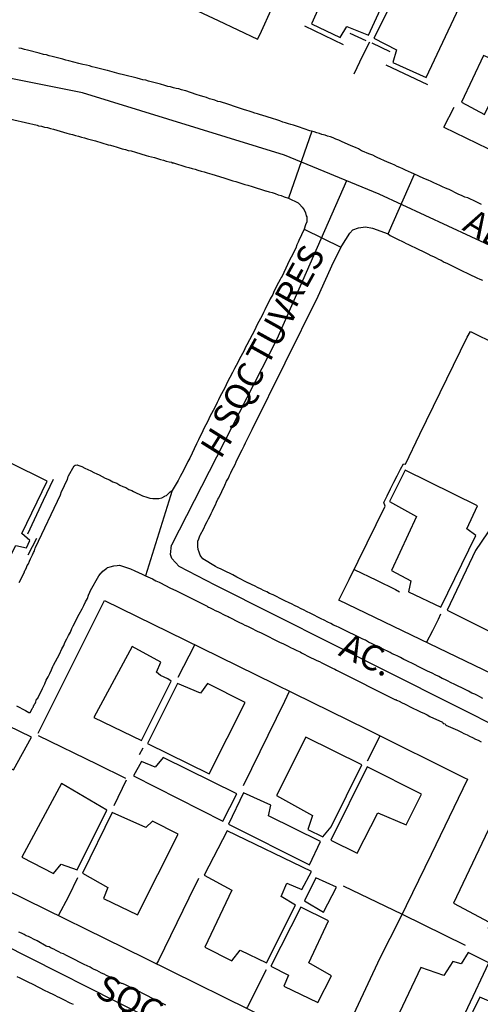
# Model space of a CAD drawing. Units: millimetres. Extents: x 185545 to 187957, y 1663200 to 1665975.
# Drawn here: x 185745 to 185791, y 1663452 to 1663549 of the extents above; entities that cross this region are included whole.
import ezdxf
from ezdxf.enums import TextEntityAlignment as Align

# ---------------------------------------------------------------- set-up
doc = ezdxf.new("R2010")
doc.units = ezdxf.units.MM
for name, color, linetype in [('V-CRUZAMENTO', 1, 'Continuous'), ('V-EDIFICACAO', 2, 'Continuous'), ('V-EIXO_DE_LOGRADOURO', 3, 'Continuous'), ('V-LOTE', 1, 'Continuous'), ('V-NOME_DOS_LOGRADOUROS', 7, 'Continuous'), ('V-QUADRA', 6, 'Continuous'), ('V-REFERENCIA', 2, 'Continuous'), ('V-TESTADA', 5, 'Continuous')]:
    doc.layers.add(name, color=color, linetype=linetype)

msp = doc.modelspace()

# ---------------------------------------------------------------- linework, layer by layer
at = {"layer": 'V-CRUZAMENTO'}
msp.add_lwpolyline([(185784.315, 1663533.374), (185784.03, 1663533.51), (185783.73, 1663533.63), (185783.44, 1663533.78), (185783.18, 1663533.89), (185782.88, 1663534.04), (185782.63, 1663534.14), (185782.38, 1663534.27), (185782.08, 1663534.38), (185781.65, 1663534.57), (185780.66, 1663535.02), (185780.51, 1663535.08), (185780.21, 1663535.23), (185779.92, 1663535.35), (185779.66, 1663535.44), (185779.36, 1663535.59), (185779.11, 1663535.69), (185778.81, 1663535.86), (185778.52, 1663535.99), (185778.09, 1663536.16), (185777.14, 1663536.61), (185776.86, 1663536.73), (185776.57, 1663536.84), (185776.31, 1663536.96), (185776.06, 1663537.05), (185775.76, 1663537.13), (185775.51, 1663537.22), (185775.21, 1663537.3), (185774.95, 1663537.39), (185774.7, 1663537.45), (185774.44, 1663537.54), (185774.198, 1663537.609), (185771.9, 1663531.01), (185772.85, 1663530.56), (185773, 1663530.42), (185773.25, 1663530.12), (185773.44, 1663529.86), (185773.59, 1663529.57), (185773.66, 1663529.27), (185773.7, 1663529.16), (185773.72, 1663528.97), (185773.7, 1663528.68), (185773.59, 1663528.38), (185773.46, 1663527.96), (185777.081, 1663526.161), (185777.16, 1663526.32), (185777.94, 1663527.54), (185778.26, 1663527.87), (185778.82, 1663528.09), (185779.5, 1663528.19), (185780.2, 1663528.04), (185781.73, 1663527.5)], close=True, dxfattribs=at)
at = {"layer": 'V-EDIFICACAO'}
for points in [[(185783.933, 1663554.004), (185783.933, 1663554.004), (185780.32, 1663546.77), (185782.56, 1663545.64), (185782.19, 1663544.4), (185785.46, 1663542.91), (185790.11, 1663552.78), (185786.279, 1663554.825), (185786.279, 1663554.825), (185785.47, 1663553.52), (185783.933, 1663554.004)], [(185777.03, 1663554.57), (185774.16, 1663548.19), (185777.01, 1663546.86), (185777.66, 1663547.92), (185779.79, 1663547.08), (185782.13, 1663552.17), (185777.03, 1663554.57)], [(185791.13, 1663545.08), (185788.96, 1663540.47), (185791.22, 1663539.27), (185793.55, 1663544.01), (185791.13, 1663545.08)], [(185708.25, 1663522.84), (185705.7, 1663517.76), (185704.57, 1663517.7), (185704.32, 1663517.12), (185705.2, 1663516.5), (185702.37, 1663511.09), (185742.24, 1663491.3), (185745.03, 1663496.75), (185746.1, 1663496.52), (185746.42, 1663497.25), (185745.63, 1663497.94), (185748.12, 1663503.09), (185708.25, 1663522.84)], [(185783.41, 1663504.18), (185781.85, 1663501.08), (185784.51, 1663499.63), (185782.06, 1663494.28), (185783.96, 1663493.26), (185783.72, 1663492.19), (185786.91, 1663490.66), (185790.36, 1663497.74), (185789.48, 1663498.4), (185790.53, 1663500.67), (185783.41, 1663504.18)], [(185790.33, 1663496.26), (185787.53, 1663490.38), (185792.94, 1663487.7), (185794.77, 1663491.39), (185792.37, 1663492.58), (185794.64, 1663497.72), (185792.15, 1663498.92), (185790.33, 1663496.26)], [(185759.3, 1663483.94), (185758.9, 1663484.28), (185759.32, 1663485.25), (185756.5, 1663486.79), (185752.71, 1663479.78), (185757.42, 1663477.52), (185760.34, 1663483.39), (185760.01, 1663483.61)], [(185758.01, 1663477.24), (185764.1, 1663474.25), (185767.63, 1663481.26), (185763.93, 1663483.15), (185763.24, 1663482.18), (185760.96, 1663483.16), (185758.01, 1663477.24)], [(185744.27, 1663478.96), (185743.08, 1663476.69), (185743.92, 1663476.02), (185743.6, 1663475.27), (185744.82, 1663474.63), (185746.59, 1663477.86), (185744.27, 1663478.96)], [(185773.62, 1663477.85), (185770.73, 1663472.1), (185774.28, 1663470.13), (185773.83, 1663468.75), (185775.28, 1663468.02), (185776.1, 1663469.03), (185779.12, 1663475.14), (185773.62, 1663477.85)], [(185759.55, 1663475.85), (185758.76, 1663474.89), (185757.43, 1663475.47), (185756.65, 1663474.05), (185765.44, 1663469.59), (185766.82, 1663472.26), (185759.55, 1663475.85)], [(185776.08, 1663467.7), (185778.66, 1663466.41), (185780.72, 1663470.41), (185783.52, 1663469.2), (185785.03, 1663472.24), (185779.65, 1663474.93), (185776.08, 1663467.7)], [(185749.54, 1663473.292), (185745.63, 1663466.04), (185748.74, 1663464.41), (185749.5, 1663465.33), (185751.09, 1663464.78), (185754.02, 1663470.65), (185749.54, 1663473.292), (185749.54, 1663473.292)], [(185767.47, 1663472.36), (185765.99, 1663469.27), (185773.99, 1663465.26), (185775.07, 1663467.57), (185769.94, 1663470.09), (185770.17, 1663471.15), (185767.47, 1663472.36)], [(185754.53, 1663470.44), (185751.61, 1663464.44), (185754.09, 1663463.03), (185753.69, 1663461.95), (185757.04, 1663460.34), (185761.05, 1663468.29), (185758.51, 1663469.58), (185757.85, 1663468.95), (185754.53, 1663470.44)], [(185765.86, 1663468.62), (185763.61, 1663464.25), (185766.31, 1663462.76), (185763.65, 1663457.14), (185766.34, 1663455.8), (185767.15, 1663456.85), (185769.74, 1663455.59), (185772.59, 1663461.29), (185771.2, 1663462.13), (185771.75, 1663463.47), (185773.23, 1663462.84), (185774.16, 1663464.6), (185765.86, 1663468.62)], [(185791.6, 1663468.7), (185788.16, 1663461.5), (185791.67, 1663459.6), (185791.6, 1663458.98), (185792.94, 1663458.35), (185796.42, 1663465.15), (185794.1, 1663466.32), (185794.4, 1663467.44), (185791.6, 1663468.7)], [(185774.59, 1663464), (185773.48, 1663461.71), (185775.36, 1663460.59), (185776.63, 1663463.05), (185774.59, 1663464)], [(185773.91, 1663455.6), (185775.86, 1663459.76), (185773.13, 1663461.09), (185770.18, 1663455.29), (185771.9, 1663454.38), (185771.46, 1663453.3), (185774.79, 1663451.69), (185776.15, 1663454.32), (185773.91, 1663455.6)], [(185784.94, 1663455.16), (185781.64, 1663448.13), (185784.26, 1663446.81), (185785.01, 1663447.7), (185787.2, 1663446.68), (185787.52, 1663446.81), (185791.64, 1663455.61), (185789.62, 1663456.64), (185788.91, 1663455.52), (185788.09, 1663455.75), (185787.22, 1663454.36), (185784.94, 1663455.16)], [(185790.76, 1663452.23), (185787.94, 1663446.42), (185789.77, 1663445.38), (185789.35, 1663444.05), (185792.46, 1663442.57), (185793.92, 1663445.51), (185792.02, 1663446.7), (185794.05, 1663450.81), (185790.76, 1663452.23)]]:
    msp.add_lwpolyline(points, close=True, dxfattribs=at)
at = {"layer": 'V-EIXO_DE_LOGRADOURO'}
for points in [[(185823.92, 1663511.41), (185780.86, 1663531.4), (185771.51, 1663535.23), (185751.62, 1663541.4), (185729.94, 1663545.72), (185702.69, 1663547.82), (185671.06, 1663550.17), (185663.49, 1663550.56)], [(185777.61, 1663532.73), (185770.76, 1663517.09), (185760.373, 1663496.784)], [(185868.85, 1663440.78), (185858.54, 1663446.24), (185834.48, 1663458.14), (185816.8, 1663466.63), (185799.43, 1663475.37), (185782.06, 1663484.11), (185764.69, 1663492.85), (185761.123, 1663494.684), (185760.423, 1663495.484), (185760.273, 1663495.884), (185760.373, 1663496.784)], [(185805.7, 1663426.25), (185788.83, 1663434.96), (185780.3, 1663439.02), (185771.82, 1663443.27), (185763.39, 1663447.52), (185754.96, 1663451.77), (185746.53, 1663456.02), (185738.1, 1663460.27), (185729.67, 1663464.52), (185721.09, 1663468.77), (185712.51, 1663473.02), (185703.93, 1663477.27), (185695.35, 1663481.52), (185686.77, 1663485.77), (185685.46, 1663486.19)]]:
    msp.add_lwpolyline(points, dxfattribs=at)
at = {"layer": 'V-LOTE'}
for points in [[(185768.85, 1663546.69), (185769.09, 1663547.11), (185770.35, 1663549.94), (185771.28, 1663551.82), (185772.19, 1663553.76), (185773.1, 1663555.7), (185774.01, 1663557.64), (185774.92, 1663559.58), (185775.83, 1663561.52), (185776.74, 1663563.46), (185777.65, 1663565.4), (185778.56, 1663567.34), (185779.47, 1663569.28), (185780.38, 1663571.22), (185781.29, 1663573.16), (185781.62, 1663574.1)], [(185732.83, 1663563.61), (185745.26, 1663557.76), (185764.98, 1663548.53), (185768.85, 1663546.69)], [(185778.39, 1663543.27), (185779.23, 1663545.08), (185779.91, 1663546.43)], [(185787.21, 1663538), (185788.22, 1663539.99)], [(185787.21, 1663538), (185791.56, 1663535.9), (185813.27, 1663525.8), (185819.05, 1663523.01), (185823.52, 1663520.95), (185825.37, 1663524.52), (185827.98, 1663530.24), (185829.95, 1663534.44)], [(185783.43, 1663504.79), (185784.86, 1663507.73), (185789.51, 1663517.31), (185789.84, 1663517.86)], [(185789.84, 1663517.86), (185792.37, 1663516.61), (185793.93, 1663515.88), (185795.51, 1663515.15), (185797.09, 1663514.35), (185798.71, 1663513.56), (185800.33, 1663512.77), (185816.56, 1663504.9), (185832.79, 1663497.03), (185849.02, 1663489.16), (185865.25, 1663481.29), (185880.31, 1663473.92), (185880.31, 1663473.52), (185875.8, 1663464.26)], [(185776.87, 1663491.38), (185777.9, 1663493.41), (185781.43, 1663500.65)], [(185778.37, 1663494.38), (185780.58, 1663493.33), (185782.46, 1663492.42), (185782.86, 1663492.19)], [(185747.25, 1663478.26), (185753.78, 1663491.33), (185763.29, 1663486.67), (185779.62, 1663478.65), (185789.24, 1663473.85), (185789.54, 1663473.71)], [(185849.04, 1663456.26), (185846.84, 1663457.36), (185833.01, 1663464.11), (185819.74, 1663470.61), (185809.93, 1663475.36), (185798.28, 1663481.03), (185785.8, 1663487.06), (185776.87, 1663491.38)], [(185785.5, 1663487.2), (185786.14, 1663488.36), (185786.68, 1663489.48), (185786.91, 1663490.02)], [(185761.02, 1663483.77), (185762.69, 1663486.96)], [(185767.48, 1663473.1), (185771.56, 1663481.42), (185772.02, 1663482.38)], [(185747.24, 1663478.03), (185753.06, 1663475.18), (185755.86, 1663473.82)], [(185779.69, 1663475.51), (185780.93, 1663478)], [(185757.24, 1663476.14), (185757.58, 1663476.81)], [(185755.92, 1663473.61), (185754.71, 1663471.1)], [(185789.54, 1663473.71), (185789.1, 1663472.76), (185785.97, 1663466.29), (185782.89, 1663459.94), (185780.91, 1663456.05), (185778.55, 1663451.01), (185776.65, 1663447.12), (185776.51, 1663446.83)], [(185749.24, 1663460.27), (185750.25, 1663462.18), (185751.15, 1663464.02)], [(185763.03, 1663463.91), (185762.1, 1663461.99), (185759.1, 1663455.85), (185758.91, 1663455.5)], [(185744.03, 1663462.84), (185757.78, 1663456.06), (185770.56, 1663449.77)], [(185777.3, 1663463.2), (185783.12, 1663460.39), (185789.33, 1663457.34)], [(185769.7, 1663454.93), (185767.87, 1663451.25), (185767.77, 1663451.14)]]:
    msp.add_lwpolyline(points, dxfattribs=at)
at = {"layer": 'V-QUADRA'}
for points in [[(185790.94, 1663530.39), (185790.65, 1663530.52), (185790.65, 1663530.52), (185790.39, 1663530.65), (185790.14, 1663530.77), (185789.84, 1663530.9), (185789.59, 1663531.03), (185789.29, 1663531.11), (185789.03, 1663531.24), (185788.63, 1663531.41), (185787.74, 1663531.86), (185787.63, 1663531.9), (185787.38, 1663532), (185787.08, 1663532.13), (185786.83, 1663532.26), (185786.53, 1663532.38), (185786.24, 1663532.51), (185785.98, 1663532.64), (185785.68, 1663532.77), (185785.26, 1663532.96), (185784.26, 1663533.4), (185784.03, 1663533.51), (185783.73, 1663533.63), (185783.44, 1663533.78), (185783.18, 1663533.89), (185782.88, 1663534.04), (185782.63, 1663534.14), (185782.38, 1663534.27), (185782.08, 1663534.38), (185781.65, 1663534.57), (185780.66, 1663535.02), (185780.51, 1663535.08), (185780.21, 1663535.23), (185779.92, 1663535.35), (185779.66, 1663535.44), (185779.36, 1663535.59), (185779.11, 1663535.69), (185778.81, 1663535.86), (185778.52, 1663535.99), (185778.09, 1663536.16), (185777.14, 1663536.61), (185776.86, 1663536.73), (185776.57, 1663536.84), (185776.31, 1663536.96), (185776.06, 1663537.05), (185775.76, 1663537.13), (185775.51, 1663537.22), (185775.21, 1663537.3), (185774.95, 1663537.39), (185774.7, 1663537.45), (185774.44, 1663537.54), (185774.02, 1663537.66), (185772.9, 1663538.05), (185772.71, 1663538.11), (185772.41, 1663538.19), (185772.15, 1663538.28), (185771.9, 1663538.34), (185771.6, 1663538.43), (185771.35, 1663538.51), (185771.05, 1663538.64), (185770.76, 1663538.72), (185770.33, 1663538.85), (185769.29, 1663539.2), (185769.14, 1663539.23), (185768.85, 1663539.32), (185768.59, 1663539.4), (185768.34, 1663539.49), (185768.04, 1663539.57), (185767.79, 1663539.66), (185767.49, 1663539.74), (185767.07, 1663539.87), (185765.64, 1663540.36), (185765.5, 1663540.4), (185765.2, 1663540.51), (185764.94, 1663540.55), (185764.65, 1663540.67), (185764.39, 1663540.74), (185764.14, 1663540.8), (185763.84, 1663540.93), (185763.59, 1663540.99), (185763.23, 1663541.1), (185762.82, 1663541.23), (185761.78, 1663541.59), (185761.64, 1663541.63), (185761.38, 1663541.69), (185761.09, 1663541.78), (185760.83, 1663541.82), (185760.58, 1663541.9), (185760.28, 1663541.97), (185760.03, 1663542.03), (185759.73, 1663542.12), (185759.3, 1663542.24), (185758.26, 1663542.5), (185758.12, 1663542.54), (185757.86, 1663542.63), (185757.57, 1663542.67), (185757.31, 1663542.75), (185757.01, 1663542.84), (185756.72, 1663542.92), (185756.46, 1663542.96), (185756.17, 1663543.05), (185755.91, 1663543.09), (185755.66, 1663543.18), (185755.66, 1663543.18), (185755.23, 1663543.28), (185754.07, 1663543.58), (185753.92, 1663543.62), (185753.66, 1663543.69), (185753.37, 1663543.77), (185753.11, 1663543.81), (185752.86, 1663543.9), (185752.56, 1663543.96), (185752.31, 1663544.05), (185752.01, 1663544.11), (185751.65, 1663544.19), (185751.25, 1663544.3), (185750.25, 1663544.54), (185749.97, 1663544.62), (185749.68, 1663544.7), (185749.42, 1663544.77), (185749.13, 1663544.83), (185748.87, 1663544.92), (185748.62, 1663544.96), (185748.32, 1663545.04), (185748.07, 1663545.13), (185747.77, 1663545.17), (185747.34, 1663545.3), (185746.18, 1663545.6), (185745.9, 1663545.68), (185745.61, 1663545.76), (185745.35, 1663545.81)], [(185742.52, 1663539.27), (185747.13, 1663538.19), (185747.26, 1663538.15), (185747.56, 1663538.09), (185747.85, 1663538), (185748.15, 1663537.96), (185748.45, 1663537.88), (185748.74, 1663537.81), (185749.08, 1663537.71), (185750.08, 1663537.41), (185750.31, 1663537.35), (185750.61, 1663537.28), (185750.91, 1663537.18), (185751.2, 1663537.11), (185751.5, 1663537.03), (185751.8, 1663536.94), (185752.09, 1663536.86), (185752.5, 1663536.77), (185752.9, 1663536.65), (185754.15, 1663536.27), (185754.38, 1663536.22), (185754.68, 1663536.14), (185754.94, 1663536.07), (185755.23, 1663535.97), (185755.53, 1663535.88), (185755.83, 1663535.82), (185756.12, 1663535.71), (185756.42, 1663535.67), (185756.84, 1663535.54), (185757.88, 1663535.21), (185758.12, 1663535.16), (185758.41, 1663535.08), (185758.71, 1663535.01), (185759.01, 1663534.91), (185759.3, 1663534.82), (185759.6, 1663534.76), (185759.86, 1663534.67), (185760.15, 1663534.59), (185760.4, 1663534.55), (185760.4, 1663534.5), (185760.58, 1663534.48), (185761.78, 1663534.11), (185762.1, 1663534.02), (185762.4, 1663533.93), (185762.7, 1663533.85), (185762.99, 1663533.76), (185763.29, 1663533.68), (185763.59, 1663533.59), (185763.88, 1663533.49), (185764.35, 1663533.38), (185765.52, 1663533), (185765.84, 1663532.91), (185766.13, 1663532.83), (185766.43, 1663532.72), (185766.73, 1663532.64), (185767.02, 1663532.55), (185767.32, 1663532.45), (185767.62, 1663532.36), (185767.91, 1663532.28), (185768.34, 1663532.15), (185769.63, 1663531.73), (185769.69, 1663531.73), (185769.99, 1663531.64), (185770.29, 1663531.56), (185770.59, 1663531.47), (185770.88, 1663531.34), (185771.18, 1663531.26), (185771.48, 1663531.15), (185771.9, 1663531.01), (185772.85, 1663530.56), (185773, 1663530.42), (185773.25, 1663530.12), (185773.44, 1663529.86), (185773.59, 1663529.57), (185773.66, 1663529.27), (185773.7, 1663529.16), (185773.72, 1663528.97), (185773.72, 1663528.97), (185773.7, 1663528.68), (185773.59, 1663528.38), (185773.46, 1663527.96), (185772.94, 1663526.83), (185772.87, 1663526.68), (185772.74, 1663526.39), (185772.62, 1663526.09), (185772.47, 1663525.79), (185772.32, 1663525.5), (185772.17, 1663525.2), (185772, 1663524.9), (185771.81, 1663524.48), (185771.3, 1663523.33), (185771.18, 1663523.18), (185771.09, 1663522.99), (185770.94, 1663522.7), (185770.77, 1663522.4), (185770.62, 1663522.1), (185770.48, 1663521.81), (185770.35, 1663521.51), (185770.11, 1663521.09), (185769.59, 1663520), (185769.46, 1663519.73), (185769.31, 1663519.43), (185769.16, 1663519.13), (185768.99, 1663518.84), (185768.82, 1663518.54), (185768.69, 1663518.24), (185768.57, 1663517.95), (185768.33, 1663517.52), (185767.8, 1663516.55), (185767.68, 1663516.31), (185767.53, 1663516), (185767.38, 1663515.7), (185767.21, 1663515.4), (185767.04, 1663515.11), (185766.91, 1663514.81), (185766.76, 1663514.51), (185766.6, 1663514.22), (185766.4, 1663513.81), (185765.88, 1663512.84), (185765.77, 1663512.6), (185765.64, 1663512.31), (185765.47, 1663512.01), (185765.32, 1663511.71), (185765.15, 1663511.42), (185765, 1663511.12), (185764.88, 1663510.86), (185764.67, 1663510.44), (185764.14, 1663509.4), (185764.07, 1663509.25), (185763.92, 1663508.96), (185763.77, 1663508.66), (185763.6, 1663508.36), (185763.48, 1663508.07), (185763.35, 1663507.77), (185763.18, 1663507.47), (185763.03, 1663507.18), (185762.84, 1663506.77), (185762.17, 1663505.37), (185761.99, 1663505.05), (185761.87, 1663504.76), (185761.7, 1663504.46), (185761.55, 1663504.16), (185761.4, 1663503.87), (185761.23, 1663503.57), (185761.02, 1663503.15), (185760.43, 1663502.19), (185760.43, 1663502.19), (185760.43, 1663502.19), (185760.43, 1663502.19), (185760.43, 1663502.19), (185760.43, 1663502.19), (185760.43, 1663502.19), (185757.82, 1663493.77), (185758.5, 1663493.47), (185758.84, 1663493.28), (185759.18, 1663493.15), (185759.24, 1663493.11), (185760.28, 1663492.54), (185760.79, 1663492.31), (185763.89, 1663490.76), (185763.9, 1663490.76), (185763.94, 1663490.74), (185764.01, 1663490.69), (185764.12, 1663490.65), (185764.18, 1663490.61), (185764.44, 1663490.48), (185764.69, 1663490.36), (185764.94, 1663490.25), (185765.2, 1663490.12), (185765.45, 1663489.99), (185765.71, 1663489.87), (185765.96, 1663489.74), (185766.07, 1663489.68), (185767, 1663489.21), (185767.36, 1663489.02), (185767.62, 1663488.91), (185767.87, 1663488.79), (185768.13, 1663488.68), (185768.38, 1663488.53), (185768.63, 1663488.4), (185768.89, 1663488.28), (185769.14, 1663488.17), (185769.4, 1663488.04), (185769.67, 1663487.92), (185770.71, 1663487.39), (185771.09, 1663487.19), (185771.35, 1663487.09), (185771.6, 1663486.96), (185771.86, 1663486.84), (185772.09, 1663486.71), (185772.39, 1663486.56), (185772.73, 1663486.39), (185773.05, 1663486.26), (185773.19, 1663486.18), (185774.08, 1663485.71), (185774.44, 1663485.54), (185774.7, 1663485.41), (185774.95, 1663485.31), (185775.21, 1663485.18), (185775.46, 1663485.05), (185775.72, 1663484.93), (185775.97, 1663484.8), (185776.23, 1663484.67), (185776.48, 1663484.55), (185776.64, 1663484.48), (185782.47, 1663481.55), (185782.48, 1663481.56), (185782.56, 1663481.51), (185782.65, 1663481.47), (185782.8, 1663481.41), (185783.1, 1663481.24), (185783.35, 1663481.13), (185783.61, 1663481), (185783.84, 1663480.88), (185784.92, 1663480.35), (185785.3, 1663480.18), (185785.56, 1663480.05), (185785.85, 1663479.9), (185787.1, 1663479.35), (185787.12, 1663479.29), (185787.14, 1663479.22), (185787.34, 1663479.18), (185787.38, 1663479.12), (185787.42, 1663479.03), (185788.55, 1663478.54), (185788.95, 1663478.35), (185789.2, 1663478.23), (185789.5, 1663478.1), (185789.76, 1663477.97), (185790.05, 1663477.82), (185790.35, 1663477.67), (185790.6, 1663477.55), (185790.9, 1663477.4)], [(185791.07, 1663481.68), (185790.77, 1663481.83), (185790.52, 1663481.96), (185790.26, 1663482.09), (185789.99, 1663482.21), (185789.65, 1663482.38), (185789.65, 1663482.38), (185789.31, 1663482.55), (185788.31, 1663483.06), (185787.89, 1663483.25), (185787.65, 1663483.38), (185787.3, 1663483.53), (185787.06, 1663483.65), (185786.72, 1663483.84), (185786.36, 1663483.99), (185786.13, 1663484.12), (185785.77, 1663484.29), (185785.66, 1663484.34), (185784.75, 1663484.8), (185784.33, 1663485.01), (185784.07, 1663485.14), (185783.78, 1663485.29), (185783.52, 1663485.41), (185783.29, 1663485.52), (185782.93, 1663485.71), (185782.67, 1663485.84), (185782.38, 1663485.96), (185782.14, 1663486.09), (185781.93, 1663486.2), (185781.12, 1663486.6), (185780.68, 1663486.79), (185780.42, 1663486.94), (185780.15, 1663487.07), (185779.79, 1663487.24), (185779.49, 1663487.41), (185779.24, 1663487.51), (185778.98, 1663487.64), (185778.71, 1663487.77), (185777.56, 1663488.34), (185777.16, 1663488.53), (185776.9, 1663488.66), (185776.61, 1663488.79), (185776.35, 1663488.91), (185776.08, 1663489.06), (185775.78, 1663489.21), (185775.42, 1663489.38), (185775.14, 1663489.51), (185774.11, 1663490.04), (185773.68, 1663490.25), (185773.45, 1663490.38), (185773.09, 1663490.55), (185772.85, 1663490.67), (185772.49, 1663490.84), (185772.26, 1663490.97), (185771.9, 1663491.14), (185771.62, 1663491.27), (185771.41, 1663491.38), (185770.41, 1663491.88), (185770.03, 1663492.03), (185769.78, 1663492.18), (185769.44, 1663492.33), (185769.21, 1663492.45), (185768.85, 1663492.62), (185768.61, 1663492.75), (185768.25, 1663492.92), (185768, 1663493.03), (185767.98, 1663493.03), (185766.81, 1663493.64), (185766.43, 1663493.85), (185766.15, 1663493.98), (185765.79, 1663494.15), (185765.52, 1663494.28), (185765.2, 1663494.45), (185764.96, 1663494.55), (185764.71, 1663494.68), (185763.48, 1663495.44), (185763.27, 1663495.72), (185763.22, 1663495.81), (185763.1, 1663496.11), (185763.01, 1663496.36), (185762.97, 1663496.66), (185762.97, 1663496.91), (185762.99, 1663497.17), (185763.07, 1663497.42), (185763.18, 1663497.72), (185763.21, 1663497.78), (185763.56, 1663498.44), (185763.73, 1663498.82), (185763.9, 1663499.12), (185764.03, 1663499.37), (185764.16, 1663499.63), (185764.28, 1663499.92), (185764.41, 1663500.18), (185764.54, 1663500.47), (185764.71, 1663500.77), (185764.83, 1663501.03), (185764.96, 1663501.32), (185765.03, 1663501.47), (185765.64, 1663502.72), (185765.81, 1663503.1), (185765.98, 1663503.4), (185766.11, 1663503.65), (185766.21, 1663503.91), (185766.36, 1663504.21), (185766.49, 1663504.46), (185766.64, 1663504.76), (185766.76, 1663505.01), (185766.76, 1663505.01), (185766.83, 1663505.16), (185767.34, 1663506.2), (185767.55, 1663506.58), (185767.68, 1663506.88), (185767.8, 1663507.13), (185767.93, 1663507.39), (185768.08, 1663507.68), (185768.21, 1663507.94), (185768.34, 1663508.21), (185774.82, 1663521.33), (185776.35, 1663524.69), (185777.16, 1663526.32), (185777.94, 1663527.54), (185778.26, 1663527.87), (185778.82, 1663528.09), (185779.5, 1663528.19), (185780.2, 1663528.04), (185781.73, 1663527.5), (185781.93, 1663527.33), (185781.93, 1663527.33), (185782.71, 1663526.94), (185782.84, 1663526.87), (185783.01, 1663526.79), (185783.27, 1663526.66), (185783.52, 1663526.55), (185783.67, 1663526.47), (185784.75, 1663525.94), (185785.13, 1663525.77), (185785.39, 1663525.64), (185785.64, 1663525.51), (185785.94, 1663525.36), (185786.19, 1663525.26), (185786.45, 1663525.13), (185786.7, 1663525), (185786.96, 1663524.88), (185787.25, 1663524.71), (185787.51, 1663524.6), (185787.7, 1663524.5), (185788.76, 1663523.96), (185789.16, 1663523.77), (185789.46, 1663523.65), (185789.71, 1663523.52), (185789.97, 1663523.39), (185790.22, 1663523.29), (185790.48, 1663523.16), (185790.77, 1663523.03), (185791.03, 1663522.93)], [(185759.83, 1663451.44), (185759.56, 1663451.57), (185759.3, 1663451.7), (185759.07, 1663451.82), (185758.65, 1663452.02), (185757.82, 1663452.46), (185757.48, 1663452.61), (185757.27, 1663452.74), (185757.01, 1663452.84), (185757.01, 1663452.84), (185756.8, 1663452.97), (185756.55, 1663453.08), (185756.31, 1663453.2), (185756.04, 1663453.35), (185755.78, 1663453.46), (185755.53, 1663453.56), (185755.46, 1663453.57), (185754.32, 1663454.2), (185753.96, 1663454.37), (185753.75, 1663454.48), (185753.49, 1663454.6), (185753.24, 1663454.73), (185753.03, 1663454.84), (185752.77, 1663454.96), (185752.56, 1663455.05), (185752.37, 1663455.17), (185752.07, 1663455.3), (185751.76, 1663455.45), (185751.65, 1663455.5), (185750.55, 1663456.07), (185750.23, 1663456.23), (185749.97, 1663456.36), (185749.72, 1663456.49), (185749.51, 1663456.57), (185749.29, 1663456.7), (185749, 1663456.83), (185748.79, 1663456.94), (185748.53, 1663457.06), (185748.32, 1663457.17), (185748.11, 1663457.23), (185748.04, 1663457.26), (185747.13, 1663457.76), (185746.79, 1663457.93), (185746.54, 1663458.06), (185746.28, 1663458.19), (185746.07, 1663458.27), (185745.86, 1663458.4), (185745.6, 1663458.53), (185745.35, 1663458.63)], [(185750.71, 1663451.48), (185750.4, 1663451.63), (185750.19, 1663451.74), (185749.95, 1663451.87), (185749.63, 1663452.02), (185749.38, 1663452.14), (185749.13, 1663452.25), (185748.93, 1663452.38), (185748.66, 1663452.5), (185748.42, 1663452.63), (185748.15, 1663452.76), (185748, 1663452.82), (185746.67, 1663453.5), (185746.33, 1663453.65), (185746.13, 1663453.75), (185745.92, 1663453.86), (185745.65, 1663453.99), (185745.46, 1663454.09), (185745.18, 1663454.22)]]:
    msp.add_lwpolyline(points, dxfattribs=at)
at = {"layer": 'V-REFERENCIA'}
for points in [[(185745.37, 1663493.11), (185745.86, 1663494.05), (185745.94, 1663494.28), (185746, 1663494.37), (185746.09, 1663494.58), (185746.17, 1663494.79), (185746.28, 1663494.96), (185746.39, 1663495.22), (185746.49, 1663495.43), (185746.58, 1663495.64), (185746.68, 1663495.85), (185746.77, 1663496.06), (185746.87, 1663496.23), (185746.96, 1663496.49), (185746.98, 1663496.55), (185749.43, 1663501.75), (185749.54, 1663502.09), (185749.69, 1663502.38), (185749.82, 1663502.68), (185749.95, 1663502.98), (185750.12, 1663503.27), (185750.2, 1663503.57), (185750.23, 1663503.63), (185750.8, 1663504.61), (185750.88, 1663504.67), (185750.88, 1663504.67), (185751.07, 1663504.71), (185751.16, 1663504.67), (185751.54, 1663504.54), (185751.84, 1663504.39), (185752.14, 1663504.24), (185752.43, 1663504.12), (185752.73, 1663503.95), (185753.03, 1663503.82), (185753.26, 1663503.72), (185753.83, 1663503.4), (185754.26, 1663503.23), (185754.61, 1663503.04), (185754.98, 1663502.89), (185755.28, 1663502.72), (185755.57, 1663502.59), (185755.87, 1663502.46), (185756.17, 1663502.29), (185756.46, 1663502.17), (185756.65, 1663502.09), (185757.52, 1663501.66), (185757.95, 1663501.53), (185758.24, 1663501.42), (185758.54, 1663501.38), (185758.84, 1663501.4), (185759.13, 1663501.4), (185759.43, 1663501.47), (185759.71, 1663501.61), (185759.77, 1663501.64), (185759.89, 1663501.68), (185759.98, 1663501.79), (185760.23, 1663502), (185760.43, 1663502.19)], [(185745.12, 1663480.94), (185745.99, 1663480.49), (185746.32, 1663480.3), (185746.45, 1663480.28), (185746.5, 1663480.33), (185746.66, 1663480.67), (185746.69, 1663480.71), (185746.73, 1663480.77), (185746.77, 1663480.86), (185746.79, 1663480.94), (185746.85, 1663481.01), (185746.87, 1663481.11), (185746.96, 1663481.17), (185747, 1663481.35), (185747.07, 1663481.62), (185747.21, 1663481.69), (185747.66, 1663482.66), (185747.89, 1663483.13), (185748.04, 1663483.47), (185748.23, 1663483.81), (185748.4, 1663484.15), (185748.55, 1663484.49), (185748.7, 1663484.82), (185748.76, 1663484.97), (185749.33, 1663486.05), (185749.57, 1663486.56), (185749.76, 1663486.9), (185749.88, 1663487.2), (185750.05, 1663487.54), (185750.22, 1663487.88), (185750.42, 1663488.22), (185750.56, 1663488.56), (185750.69, 1663488.83), (185751.28, 1663490), (185751.56, 1663490.51), (185751.73, 1663490.85), (185751.9, 1663491.19), (185752.09, 1663491.53), (185752.2, 1663491.86), (185752.34, 1663492.16), (185752.41, 1663492.31), (185753.21, 1663493.77), (185753.34, 1663493.92), (185753.43, 1663494.02), (185753.47, 1663494.07), (185753.6, 1663494.21), (185754.02, 1663494.53), (185754.06, 1663494.58), (185754.34, 1663494.66), (185754.68, 1663494.74), (185755.02, 1663494.79), (185755.25, 1663494.83), (185756.34, 1663494.45), (185756.75, 1663494.26), (185757.14, 1663494.11), (185757.48, 1663493.94), (185757.82, 1663493.77)]]:
    msp.add_lwpolyline(points, dxfattribs=at)
at = {"layer": 'V-TESTADA'}
for points in [[(185732.83, 1663563.61), (185745.26, 1663557.76), (185764.98, 1663548.53), (185768.85, 1663546.69)], [(185773.5, 1663548.01), (185777.28, 1663546.15)], [(185777.96, 1663547.28), (185779.54, 1663546.54)], [(185780.11, 1663546.32), (185781.88, 1663545.46)], [(185781.49, 1663544.17), (185785.62, 1663542.21)], [(185787.21, 1663538), (185791.56, 1663535.9), (185813.27, 1663525.8), (185819.05, 1663523.01), (185823.52, 1663520.95), (185825.37, 1663524.52), (185827.98, 1663530.24), (185829.95, 1663534.44)], [(185783.43, 1663504.79), (185784.86, 1663507.73), (185789.51, 1663517.31), (185789.84, 1663517.86)], [(185789.84, 1663517.86), (185792.37, 1663516.61), (185793.93, 1663515.88), (185795.51, 1663515.15), (185797.09, 1663514.35), (185798.71, 1663513.56), (185800.33, 1663512.77), (185816.56, 1663504.9), (185832.79, 1663497.03), (185849.02, 1663489.16), (185865.25, 1663481.29), (185880.31, 1663473.92), (185880.31, 1663473.52), (185875.8, 1663464.26)], [(185781.43, 1663500.65), (185781.3, 1663501.01), (185781.63, 1663501.67), (185781.96, 1663502.33), (185782.29, 1663502.99), (185782.63, 1663503.64), (185782.95, 1663504.29), (185783.23, 1663504.81), (185783.43, 1663504.79)], [(185746.23, 1663497.92), (185747.75, 1663501.24), (185748.76, 1663503.29)], [(185776.87, 1663491.38), (185777.9, 1663493.41), (185781.43, 1663500.65)], [(185746.26, 1663495.84), (185747.1, 1663497.48)], [(185747.25, 1663478.26), (185753.78, 1663491.33), (185763.29, 1663486.67), (185779.62, 1663478.65), (185789.24, 1663473.85), (185789.54, 1663473.71)], [(185849.04, 1663456.26), (185846.84, 1663457.36), (185833.01, 1663464.11), (185819.74, 1663470.61), (185809.93, 1663475.36), (185798.28, 1663481.03), (185785.8, 1663487.06), (185776.87, 1663491.38)], [(185744.03, 1663462.84), (185757.78, 1663456.06), (185770.56, 1663449.77)]]:
    msp.add_lwpolyline(points, dxfattribs=at)

# ---------------------------------------------------------------- texts
at = {"layer": 'V-NOME_DOS_LOGRADOUROS'}
for s, rotation, p in [('ALVARO', 330, (185788.546, 1663527.247)), ('RES', 61, (185773.27, 1663519.65)), ('TUV', 61, (185770.49, 1663513.94)), ('SQC', 61, (185767.1, 1663507.59)), ('H', 58, (185765.87, 1663504.78)), ('AC.', 335, (185776.39, 1663485.26)), ('SQC', 333, (185752.35, 1663451.68))]:
    msp.add_text(s, height=2.5, rotation=rotation, dxfattribs=at).set_placement(p, align=Align.BOTTOM_LEFT)

doc.saveas('drawing.dxf')
